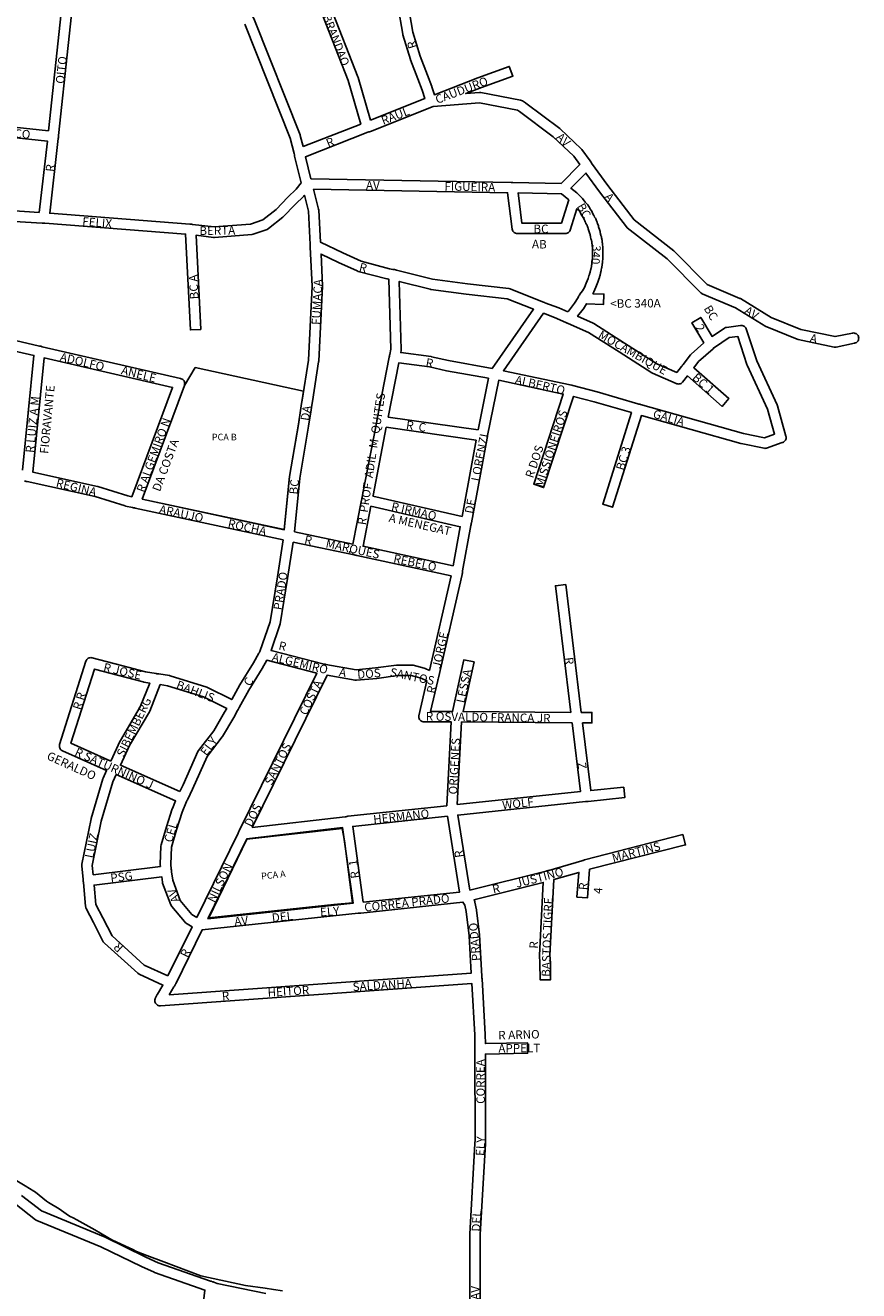
# Model space of a CAD drawing. Units: millimetres. Extents: x 171161 to 244483, y 1659472 to 1687360.
# Drawn here: x 189457 to 190338, y 1675369 to 1676706 of the extents above; entities that cross this region are included whole.
import ezdxf

# ---------------------------------------------------------------- set-up
doc = ezdxf.new("R2010")
doc.units = ezdxf.units.MM
for name, color, linetype in [('0PRACAS', 94, 'Continuous'), ('10CONV', 7, 'Continuous'), ('3CONV', 94, 'Continuous'), ('MAPA PORTO ALEGRE', 7, 'Continuous'), ('Mario_Quintana', 4, 'Continuous'), ('Protasio_Alves', 9, 'Continuous')]:
    doc.layers.add(name, color=color, linetype=linetype)
doc.styles.add('cdl', font='romans.shx')

msp = doc.modelspace()

# ---------------------------------------------------------------- linework, layer by layer
at = {"layer": '0PRACAS'}
for points in [[(189624.9, 1676325), (189636.3, 1676344), (189636.3, 1676344), (189750.8, 1676319), (189749.3, 1676310), (189748.8, 1676306), (189748.1, 1676301), (189745.4, 1676284), (189736, 1676229), (189730.5, 1676173), (189580.3, 1676205), (189624.9, 1676325)], [(189802.5, 1675778.5), (189794.2, 1675843.8), (189791.8, 1675857), (189791.8, 1675857), (189690.9, 1675845.8), (189650.6, 1675762.5), (189782.9, 1675776.5), (189802.5, 1675778.5)]]:
    msp.add_lwpolyline(points, dxfattribs=at)
at = {"layer": 'MAPA PORTO ALEGRE'}
for points in [[(189501.3, 1676781.6), (189481.4, 1676594.1)], [(189656.4, 1676492.5), (189633.4, 1676495.2), (189632.5, 1676495.4), (189631.5, 1676495.5), (189630.6, 1676495.6), (189482.5, 1676507), (189491.6, 1676586.1), (189491.7, 1676587), (189491.8, 1676587.4), (189491.8, 1676588), (189491.9, 1676589), (189512.2, 1676779.5)], [(189750.3, 1676577.4), (189747.3, 1676589.2), (189747.1, 1676590), (189699.1, 1676711), (189679, 1676755.5), (189699.5, 1676766.1), (189726.3, 1676779), (189739.3, 1676784), (189766.4, 1676727.9), (189766.8, 1676727.1), (189767, 1676726.8), (189767.2, 1676726.2), (189767.5, 1676725.4), (189798, 1676647.2), (189811.2, 1676601.2), (189750.3, 1676577.4)], [(189821.5, 1676605.4), (189808.5, 1676650.5), (189808.3, 1676651), (189779.1, 1676725.9), (189816.2, 1676739.9), (189817.4, 1676740.5), (189837.2, 1676754.8), (189850.5, 1676726.4), (189855.7, 1676696.1), (189855.8, 1676695.4), (189863.7, 1676669.4), (189863.9, 1676669), (189871.6, 1676649), (189876.1, 1676637.1), (189879, 1676628.2), (189821.5, 1676605.4)], [(189861.2, 1676728.9), (189866.5, 1676698.2), (189874.2, 1676672.8), (189881.8, 1676653), (189886.4, 1676641), (189886.5, 1676640.6), (189889.2, 1676632.2), (189935, 1676650.1), (189968.3, 1676662.1), (189972.1, 1676651.9), (189938.8, 1676639.9), (189922.3, 1676633.4), (189936.8, 1676634.5), (189938.2, 1676634.4), (189980.2, 1676626.4), (189981.1, 1676626.1), (189982.2, 1676625.6), (189985.3, 1676623.6), (189985.6, 1676623.4), (190021.6, 1676596.4), (190022.1, 1676596), (190044.3, 1676575), (190044.9, 1676574.2), (190053.7, 1676562.4), (190054.5, 1676561.2), (190054.8, 1676560.8), (190055.3, 1676560), (190072.3, 1676536.2), (190100.3, 1676499.9), (190142.2, 1676467.4), (190142.7, 1676466.9), (190177.5, 1676431.6), (190211.9, 1676417), (190212.6, 1676416.8), (190244.9, 1676396.9), (190276.3, 1676384.2), (190312.6, 1676376.6), (190331.1, 1676380.4), (190332.1, 1676380.5), (190333, 1676380.4), (190334, 1676380.1), (190334.8, 1676379.8), (190335.6, 1676379.2), (190336.3, 1676378.5), (190336.9, 1676377.8), (190337.3, 1676376.9), (190337.5, 1676376), (190337.6, 1676375), (190337.5, 1676374), (190337.3, 1676373.1), (190336.9, 1676372.2), (190336.3, 1676371.5), (190335.6, 1676370.8), (190334.8, 1676370.2), (190334, 1676369.9), (190333.2, 1676369.6), (190313.7, 1676365.6), (190312.6, 1676365.5), (190311.6, 1676365.6), (190273.6, 1676373.6), (190272.7, 1676373.9), (190240.4, 1676386.9), (190239.5, 1676387.2), (190207.2, 1676407.1), (190172.2, 1676422), (190171.7, 1676422.2), (190170.9, 1676422.8), (190170.5, 1676423.1), (190135.1, 1676458.9), (190093, 1676491.6), (190092, 1676492.6), (190063.5, 1676529.6), (190049.3, 1676549.5), (190033.5, 1676533.4), (190039.7, 1676528.4), (190040.4, 1676527.8), (190041.1, 1676527.2), (190041.6, 1676526.8), (190042.5, 1676525.9), (190045.3, 1676522.8), (190045.6, 1676522.4), (190048.5, 1676518.8), (190050.3, 1676517), (190051.2, 1676516), (190052.5, 1676514), (190053, 1676513), (190053.3, 1676512.2), (190053.9, 1676511.2), (190054.6, 1676510.5), (190055.3, 1676509.5), (190055.8, 1676508.5), (190056, 1676508), (190056.3, 1676507.2), (190057.7, 1676504.5), (190057.9, 1676504.1), (190058.4, 1676502.9), (190058.7, 1676502.5), (190059.3, 1676501.8), (190059.6, 1676501.1), (190060, 1676500), (190060.4, 1676499), (190060.8, 1676498.1), (190061, 1676497.6), (190061.2, 1676496.9), (190061.5, 1676496), (190061.9, 1676495), (190062.1, 1676494.6), (190062.4, 1676493.6), (190062.7, 1676492.6), (190063.9, 1676488.6), (190064.2, 1676487.6), (190064.3, 1676487), (190064.4, 1676486.4), (190064.7, 1676485.6), (190064.8, 1676485), (190065, 1676484), (190065.1, 1676483.4), (190065.4, 1676482.9), (190065.6, 1676482.1), (190065.8, 1676481), (190066, 1676480), (190066.2, 1676479.1), (190066.3, 1676478.6), (190066.4, 1676477.5), (190066.5, 1676476.8), (190066.6, 1676476.1), (190066.7, 1676475.5), (190066.8, 1676474.5), (190066.9, 1676473.5), (190067.1, 1676471.5), (190067.1, 1676471), (190067.1, 1676470.2), (190067.2, 1676469.6), (190067.2, 1676469), (190067.2, 1676468.2), (190067.3, 1676467.5), (190067.3, 1676467), (190067.3, 1676463), (190067.3, 1676462.5), (190067.2, 1676461.8), (190067.2, 1676461), (190067.2, 1676460.4), (190067.1, 1676459.8), (190067.1, 1676459), (190067.1, 1676458.5), (190066.9, 1676456.4), (190066.8, 1676455.5), (190066.7, 1676454.4), (190066.6, 1676453.4), (190066.5, 1676453), (190066.3, 1676452.2), (190066.3, 1676451.4), (190066.2, 1676450.9), (190066, 1676450.2), (190066, 1676449.5), (190065.9, 1676448.9), (190065.5, 1676447), (190065.3, 1676446), (190065.2, 1676445.4), (190064.9, 1676444.6), (190064.8, 1676443.9), (190064.6, 1676442.9), (190064.5, 1676442.4), (190064.2, 1676441.4), (190063.9, 1676440.6), (190063.8, 1676440), (190063.6, 1676439.1), (190062.9, 1676437.2), (190061.8, 1676434), (190059.8, 1676428.8), (190057.5, 1676423.8), (190057.2, 1676423.1), (190056.6, 1676422), (190068.3, 1676421.5), (190067.7, 1676410.5), (190049.8, 1676411.4), (190046.6, 1676406.1), (190046.3, 1676405.6), (190040.5, 1676398.1), (190056.8, 1676391), (190057.6, 1676390.6), (190090.2, 1676369.6), (190124.4, 1676347.9), (190145.3, 1676338.8), (190150.4, 1676345), (190151, 1676345.8), (190151.5, 1676346.4), (190152.2, 1676347.2), (190159.9, 1676357.4), (190160.6, 1676358.1), (190173.9, 1676369.9), (190161.2, 1676391.1), (190170.6, 1676396.9), (190182.6, 1676376.9), (190195.8, 1676385.6), (190196.9, 1676386.1), (190197.8, 1676386.4), (190212.8, 1676388.5), (190213.5, 1676388.5), (190214.5, 1676388.4), (190215.4, 1676388.1), (190216.2, 1676387.8), (190217, 1676387.2), (190217.7, 1676386.5), (190218.3, 1676385.8), (190218.7, 1676384.8), (190229.8, 1676351), (190251.5, 1676304.4), (190251.8, 1676303.5), (190260.7, 1676271.5), (190260.8, 1676271), (190260.9, 1676270), (190260.8, 1676269), (190260.6, 1676268.1), (190260.2, 1676267.2), (190259.6, 1676266.5), (190258.9, 1676265.8), (190258.2, 1676265.2), (190257.3, 1676264.9), (190256.8, 1676264.8), (190240.3, 1676258.9), (190239.5, 1676258.6), (190238.5, 1676258.5), (190237.5, 1676258.6), (190213.4, 1676263.6), (190213, 1676263.8), (190107.9, 1676293.2), (190077.5, 1676196.4), (190067, 1676199.6), (190097.3, 1676296.4), (190058, 1676307.8), (190036.1, 1676313.4), (190004.5, 1676217.2), (189994.1, 1676220.8), (190025.4, 1676315.9), (189957.1, 1676330.5), (189945.3, 1676272), (189945.1, 1676271), (189944.9, 1676270.1), (189944.8, 1676269.2), (189928.3, 1676180), (189928.1, 1676179), (189928, 1676178.1), (189927.8, 1676177.2), (189919, 1676129), (189918.9, 1676128), (189918.7, 1676126.8), (189918.5, 1676126.1), (189918.3, 1676125.2), (189893.3, 1676016), (189893.1, 1676014.8), (189892.9, 1676014.1), (189892.7, 1676013.2), (189885.1, 1675980.5), (189908.3, 1675980.5), (189920.2, 1676035.1), (189931, 1676032.9), (189919.5, 1675980.5), (190033.3, 1675979.5), (190017, 1676113.4), (190027.9, 1676114.6), (190044.4, 1675979.5), (190055.7, 1675979.5), (190055.7, 1675968.5), (190045.7, 1675968.5), (190054.4, 1675897), (190089.2, 1675900.5), (190090.3, 1675889.5), (190051.5, 1675885.6), (190050.6, 1675885.5), (190050.1, 1675885.5), (190049.6, 1675885.5), (190048.7, 1675885.4), (189913.8, 1675871.1), (189926.6, 1675791.8), (190007.2, 1675811.9), (190008.1, 1675812.1), (190008.6, 1675812.2), (190009, 1675812.4), (190010, 1675812.6), (190045.1, 1675822.9), (190046, 1675823.1), (190046.4, 1675823.2), (190046.9, 1675823.5), (190047.9, 1675823.8), (190151.8, 1675850.4), (190154.6, 1675839.6), (190053.1, 1675813.8), (190050.8, 1675783.6), (190039.8, 1675784.4), (190041.8, 1675810.5), (190015.3, 1675802.9), (190011.3, 1675723), (190011.7, 1675715.1), (190012, 1675697.1), (190001, 1675696.9), (190000.7, 1675714.9), (190000.3, 1675722.8), (190000.3, 1675723.2), (190004.1, 1675799.9), (189930.9, 1675781.5), (189931.4, 1675780.8), (189931.8, 1675779.9), (189932, 1675779), (189933.5, 1675771), (189933.6, 1675770.6), (189936.7, 1675744.4), (189939.3, 1675700.9), (189939.3, 1675700), (189939.4, 1675699.4), (189939.4, 1675699), (189939.5, 1675698), (189942.9, 1675639.4), (189942.9, 1675639), (189943, 1675629.6), (189987.4, 1675630.5), (189987.6, 1675619.5), (189943, 1675618.6), (189943.2, 1675527.8), (189943, 1675523.6), (189937.5, 1675427.9), (189937.5, 1675350)], [(189688.9, 1676706.9), (189736.8, 1676586.4), (189740.8, 1676570), (189741.1, 1676568.6), (189741.2, 1676568.1), (189741.4, 1676567.2), (189748.4, 1676539.2), (189743.1, 1676532.6), (189734.3, 1676523.9), (189721.8, 1676511.1), (189707.7, 1676499.9), (189694.7, 1676495.4), (189656.4, 1676492.5)], [(190023, 1676538.5), (189972.2, 1676539.5), (189971.4, 1676539.5), (189970.3, 1676539.5), (189758.7, 1676543.4), (189752.9, 1676566.6), (189818.9, 1676592.5), (189819.9, 1676592.9), (189820.7, 1676593.1), (189821.5, 1676593.5), (189887.8, 1676619.6), (189936.9, 1676623.5), (189977.1, 1676615.8), (189979.2, 1676614.5), (190014.8, 1676587.8), (190036.4, 1676567.4), (190042.8, 1676558.5), (190023, 1676538.5)], [(189481.4, 1676594.1), (189445.1, 1676597.9)], [(189471.5, 1676507.9), (189435.1, 1676510.1), (189443.8, 1676587), (189480.2, 1676583.1), (189471.5, 1676507.9)], [(189433.8, 1676499.1), (189474.5, 1676496.6), (189475.5, 1676496.5), (189476.1, 1676496.5), (189476.4, 1676496.5), (189477.3, 1676496.4), (189626.2, 1676484.9), (189631.2, 1676383.8), (189642.2, 1676384.2), (189637.3, 1676483.8), (189655.6, 1676481.5), (189656.7, 1676481.5), (189696.2, 1676484.5), (189697.6, 1676484.8), (189712.2, 1676489.8), (189713.8, 1676490.8), (189728.9, 1676502.8), (189729.4, 1676503.1), (189742.1, 1676516.1), (189751.1, 1676525.1), (189751.5, 1676525.6), (189751.8, 1676526), (189756, 1676509.1), (189757.7, 1676474), (189757.8, 1676472.8), (189757.8, 1676472), (189757.9, 1676471.1), (189760, 1676430), (189755.9, 1676351.6), (189749.3, 1676309.6), (189748.8, 1676305.8), (189748.1, 1676300.9), (189745.4, 1676283.9), (189736, 1676228.9), (189735.9, 1676228.5), (189730.5, 1676172.6), (189580.3, 1676205), (189624.9, 1676325.1), (189625.1, 1676326), (189625.2, 1676327), (189625.1, 1676328), (189624.9, 1676328.9), (189624.5, 1676329.8), (189623.9, 1676330.5), (189623.2, 1676331.2), (189622.5, 1676331.8), (189621.6, 1676332.1), (189620.9, 1676332.4), (189474.6, 1676366), (189473.7, 1676366.2), (189473, 1676366.4), (189471.8, 1676366.6), (189434.5, 1676375.4)], [(190030, 1676402.8), (190020.5, 1676407), (190006, 1676412.5), (190005.2, 1676412.9), (190004.4, 1676413.1), (190003.4, 1676413.5), (189969.2, 1676427.1), (189967.8, 1676427.5), (189924, 1676432.5), (189887.1, 1676437.4), (189849, 1676446.9), (189848.1, 1676447.1), (189847.5, 1676447.2), (189847.2, 1676447.4), (189846.2, 1676447.5), (189845.3, 1676447.6), (189841.5, 1676448.4), (189811.8, 1676456.2), (189792.3, 1676465), (189768.6, 1676476.6), (189767, 1676510.2), (189766.8, 1676511.4), (189761.5, 1676532.4), (189966.4, 1676528.6), (189971.4, 1676490), (189971.6, 1676489.1), (189972, 1676488.2), (189972.6, 1676487.5), (189973.3, 1676486.8), (189974, 1676486.2), (189974.9, 1676485.9), (189975.8, 1676485.6), (189976.8, 1676485.5), (190027.4, 1676485.5), (190028.4, 1676485.6), (190029.3, 1676485.9), (190030.2, 1676486.2), (190030.9, 1676486.8), (190031.6, 1676487.5), (190032.2, 1676488.2), (190032.6, 1676489.1), (190039.8, 1676511.8), (190040.7, 1676511), (190042.4, 1676509.4), (190043, 1676508.5), (190043.2, 1676508), (190043.4, 1676507.5), (190045, 1676504.2), (190045.6, 1676503.5), (190046.4, 1676502.5), (190047.8, 1676499.8), (190048.1, 1676499), (190048.5, 1676498), (190048.7, 1676497.5), (190049.3, 1676496.2), (190050.2, 1676494.9), (190050.5, 1676494.1), (190050.7, 1676493.4), (190050.9, 1676492.9), (190051.3, 1676492), (190051.6, 1676491.2), (190051.8, 1676490.4), (190052.1, 1676489.4), (190053.3, 1676485.4), (190053.6, 1676484.6), (190053.7, 1676484), (190053.8, 1676483.4), (190054.1, 1676482.6), (190054.2, 1676481.9), (190054.6, 1676479.9), (190054.8, 1676479.1), (190055.1, 1676478.6), (190055.2, 1676477.9), (190055.4, 1676477.1), (190055.4, 1676476.5), (190055.5, 1676475.5), (190055.6, 1676474.9), (190055.8, 1676474.2), (190055.8, 1676473.4), (190055.9, 1676472.5), (190056.1, 1676470.8), (190056.1, 1676470), (190056.1, 1676469.4), (190056.2, 1676468.8), (190056.2, 1676468), (190056.2, 1676467.5), (190056.3, 1676466.8), (190056.3, 1676463.2), (190056.2, 1676462.5), (190056.2, 1676462), (190056.2, 1676461.2), (190056.1, 1676460.6), (190056.1, 1676460), (190056.1, 1676459.2), (190055.9, 1676457.5), (190055.8, 1676456.5), (190055.7, 1676455.5), (190055.7, 1676454.8), (190055.5, 1676454), (190055.4, 1676453.6), (190055.4, 1676452.9), (190055.2, 1676452.1), (190055.1, 1676451.5), (190055, 1676450.8), (190054.7, 1676449), (190054.6, 1676448.4), (190054.3, 1676447.6), (190054.2, 1676447), (190054, 1676446), (190053.9, 1676445.4), (190053.6, 1676444.6), (190053.3, 1676443.6), (190053.2, 1676443), (190053.1, 1676442.4), (190052.5, 1676440.8), (190051.5, 1676437.9), (190049.7, 1676433.1), (190047.6, 1676428.6), (190045.5, 1676425), (190043, 1676421.4), (190042.4, 1676420.5), (190041.9, 1676419.8), (190041.4, 1676418.9), (190041, 1676418.1), (190037.3, 1676412.1), (190030.7, 1676403.5), (190030, 1676402.8)], [(190023.4, 1676496.5), (189981.6, 1676496.5), (189977.6, 1676528.4), (190023.3, 1676527.5), (190031.2, 1676521.1), (190023.4, 1676496.5)], [(189802.9, 1676157.5), (189741.3, 1676170.4), (189746.9, 1676227.2), (189756.2, 1676282.1), (189758.9, 1676299.1), (189759.7, 1676304.1), (189760.2, 1676308.2), (189766.8, 1676350.1), (189766.9, 1676350.8), (189771, 1676429.8), (189771, 1676430.2), (189769.3, 1676463.9), (189787.7, 1676455), (189807.6, 1676446), (189808.5, 1676445.6), (189838.9, 1676437.6), (189839.4, 1676437.6), (189840.8, 1676437.4), (189843, 1676363.4), (189841.9, 1676357.8), (189841.8, 1676356.9), (189841.6, 1676356), (189841.4, 1676355), (189828.7, 1676289.8), (189828.6, 1676288.9), (189828.4, 1676288), (189828.2, 1676287), (189813.5, 1676211.1), (189812.7, 1676206.8), (189812.5, 1676205.9), (189812.3, 1676205.1), (189812.1, 1676204), (189802.9, 1676157.5)], [(189950.3, 1676343), (189904, 1676351.4), (189886.1, 1676355.4), (189885.6, 1676355.5), (189853.5, 1676359.8), (189853.9, 1676362), (189854, 1676363.1), (189851.9, 1676434.9), (189884.8, 1676426.6), (189885.4, 1676426.5), (189922.7, 1676421.5), (189965.9, 1676416.6), (189993.9, 1676405.5), (189950.3, 1676343)], [(190238.1, 1676269.8), (190215.8, 1676274.4), (190107, 1676304.9), (190106.1, 1676305.1), (190105.7, 1676305.2), (190105.2, 1676305.4), (190104.2, 1676305.6), (190061, 1676318.2), (190035.3, 1676325), (190034.4, 1676325.2), (190033.9, 1676325.4), (190032.5, 1676325.6), (189962.1, 1676340.6), (190004.5, 1676401.4), (190016.1, 1676396.9), (190028, 1676391.6), (190028.8, 1676391.2), (190029.3, 1676391), (190029.7, 1676390.9), (190030.6, 1676390.5), (190052, 1676381.1), (190084.3, 1676360.4), (190118.8, 1676338.4), (190119.6, 1676338), (190144.8, 1676327), (190145.1, 1676326.9), (190146, 1676326.6), (190147, 1676326.5), (190148, 1676326.6), (190148.9, 1676326.9), (190149.8, 1676327.2), (190150.5, 1676327.8), (190151.2, 1676328.5), (190156.5, 1676335.1), (190193.2, 1676302.9), (190200.4, 1676311.1), (190163.3, 1676343.8), (190168.3, 1676350.2), (190183.7, 1676363.9), (190184.3, 1676364.8), (190185.2, 1676365.2), (190200.8, 1676375.8), (190209.7, 1676376.9), (190219.5, 1676347.2), (190219.7, 1676346.6), (190241.3, 1676300.1), (190248.7, 1676273.5), (190238.1, 1676269.8)], [(189432, 1676364.6), (189465.9, 1676356.8), (189453.9, 1676235.5)], [(189569.4, 1676207.4), (189565.2, 1676208.4), (189533.5, 1676218.2), (189533.1, 1676218.4), (189464.8, 1676233.4), (189476.6, 1676354.2), (189612.4, 1676323), (189569.4, 1676207.4)], [(189935.3, 1676278.2), (189840.3, 1676291.6), (189851.4, 1676348.9), (189884, 1676344.6), (189901.9, 1676340.6), (189946.3, 1676332.6), (189935.3, 1676278.2)], [(189918.3, 1676186.6), (189824.2, 1676208.1), (189824.3, 1676208.9), (189838.2, 1676280.8), (189933.2, 1676267.2), (189918.3, 1676186.6)], [(189456, 1676224), (189456.9, 1676223.8), (189457.8, 1676223.6), (189458.8, 1676223.4), (189530.5, 1676207.6), (189562.2, 1676197.8), (189562.6, 1676197.6), (189570.1, 1676196), (189571, 1676195.8), (189572, 1676195.6), (189572.9, 1676195.4), (189729.2, 1676161.8), (189723.2, 1676122.9), (189715.4, 1676075.4), (189704.5, 1676043.8), (189704.3, 1676043.2), (189704.1, 1676042.9), (189703.7, 1676042.1), (189697.8, 1676031.8), (189683.5, 1676008.6), (189675, 1675993.2), (189649.4, 1676005.9), (189648.6, 1676006.2), (189610, 1676018.2), (189609.3, 1676018.4), (189597.7, 1676020.2), (189596.7, 1676020.4), (189595.8, 1676020.5), (189594.9, 1676020.6), (189583.9, 1676022.4), (189558.3, 1676029.2), (189527.5, 1676037.4), (189527, 1676037.4), (189526.1, 1676037.5), (189525.1, 1676037.4), (189524.2, 1676037.1), (189523.3, 1676036.8), (189522.6, 1676036.2), (189521.9, 1676035.5), (189521.3, 1676034.8), (189520.8, 1676033.6), (189493, 1675945.6), (189492.9, 1675945), (189492.8, 1675944), (189492.9, 1675943), (189493.1, 1675942.1), (189493.5, 1675941.2), (189494.1, 1675940.5), (189494.8, 1675939.8), (189495.5, 1675939.2), (189496.1, 1675939), (189542.7, 1675918.2), (189539.1, 1675910.2), (189538.8, 1675909.5), (189526.4, 1675867.5), (189526.3, 1675867.1), (189516.5, 1675819.1), (189516.4, 1675817.5), (189517.8, 1675803), (189517.9, 1675802), (189517.9, 1675801.5), (189518, 1675801), (189518.1, 1675800.1), (189520.5, 1675774.5), (189520.6, 1675774), (189520.8, 1675773.1), (189521.1, 1675772.5), (189528.9, 1675757.5), (189539.2, 1675737.2), (189539.8, 1675736.5), (189540.3, 1675735.9), (189575.6, 1675703.9), (189577, 1675703), (189602.2, 1675691.5), (189596.3, 1675681.9), (189596, 1675681.4), (189594.1, 1675677.4), (189593.9, 1675676.9), (189593.7, 1675676), (189593.6, 1675675), (189593.7, 1675674), (189593.9, 1675673.1), (189594.3, 1675672.2), (189594.9, 1675671.5), (189595.6, 1675670.8), (189596.3, 1675670.2), (189597.2, 1675669.9), (189598.1, 1675669.6), (189599.1, 1675669.5), (189599.5, 1675669.5), (189928.8, 1675693.1), (189931.9, 1675638.9), (189932, 1675625.9), (189932, 1675625), (189932, 1675624), (189932, 1675623), (189932, 1675622.1), (189932.2, 1675528.1), (189932, 1675524.2), (189926.5, 1675428.4), (189926.5, 1675428), (189926.5, 1675350.4)], [(189908.9, 1676134.6), (189813.7, 1676155.2), (189822, 1676197.4), (189916.4, 1676175.8), (189908.9, 1676134.6)], [(189883.9, 1676023.9), (189879.2, 1676026), (189878.3, 1676026.4), (189866.8, 1676029.4), (189865.4, 1676029.5), (189849.9, 1676029.5), (189849.2, 1676029.5), (189826.9, 1676026.5), (189806.5, 1676024.5), (189774.5, 1676030.2), (189773.8, 1676030.4), (189772.6, 1676030.6), (189716.5, 1676044.9), (189725.9, 1676072.2), (189726.1, 1676073.1), (189734, 1676121.1), (189740, 1676159.4), (189804.4, 1676146), (189805.3, 1676145.8), (189806.1, 1676145.6), (189807.2, 1676145.4), (189906.7, 1676123.8), (189883.9, 1676023.9)], [(189638, 1675762.9), (189632.9, 1675766.2), (189620.5, 1675780.9), (189612.5, 1675802.4), (189611.3, 1675811), (189611.2, 1675812), (189611.1, 1675812.6), (189611.1, 1675813), (189611, 1675813.9), (189610.4, 1675819.2), (189611.1, 1675837.1), (189616.5, 1675855.4), (189622.5, 1675874.1), (189627.2, 1675885.4), (189627.6, 1675886.2), (189627.8, 1675886.8), (189628, 1675887.1), (189628.4, 1675887.9), (189633.5, 1675898.6), (189648.8, 1675933.1), (189664.8, 1675953.6), (189665.2, 1675954.2), (189677, 1675974.2), (189681.1, 1675981.6), (189681.6, 1675982.5), (189682.1, 1675983.2), (189682.5, 1675984.1), (189682.9, 1675984.9), (189693, 1676003.2), (189707.2, 1676026.1), (189712, 1676034.6), (189764.7, 1676021.2), (189682.8, 1675854.6), (189682.4, 1675853.8), (189682.3, 1675853.4), (189682, 1675852.9), (189681.6, 1675852.1), (189638, 1675762.9)], [(189547.3, 1675928.2), (189505, 1675947), (189529.8, 1676025.4), (189555.5, 1676018.6), (189581.4, 1676011.8), (189582, 1676011.6), (189588.2, 1676010.6), (189578.2, 1675985.4), (189557.3, 1675949.8), (189557.1, 1675949.4), (189547.3, 1675928.2)], [(189696.6, 1675857.8), (189775.7, 1676018.9), (189805.3, 1676013.6), (189806.8, 1676013.5), (189828.2, 1676015.5), (189850.3, 1676018.5), (189864.7, 1676018.5), (189875, 1676015.8), (189881.3, 1676012.9), (189872.8, 1675976), (189872.7, 1675975), (189872.8, 1675974), (189873, 1675973.1), (189873.4, 1675972.2), (189874, 1675971.5), (189874.7, 1675970.8), (189875.5, 1675970.2), (189876.3, 1675969.9), (189877.2, 1675969.6), (189878.2, 1675969.5), (189906.9, 1675969.5), (189902.2, 1675881), (189797.6, 1675869.8), (189796.7, 1675869.6), (189796.1, 1675869.5), (189795.8, 1675869.4), (189794.8, 1675869.2), (189696.6, 1675857.8)], [(189620.2, 1675896.1), (189557.3, 1675923.8), (189567, 1675944.5), (189588, 1675980.2), (189588.3, 1675981), (189599.3, 1676008.9), (189607.2, 1676007.6), (189645, 1675995.9), (189669.7, 1675983.6), (189667.4, 1675979.8), (189655.9, 1675960.1), (189639.7, 1675939.4), (189639, 1675938.2), (189623.6, 1675903.2), (189620.2, 1675896.1)], [(189913.3, 1675882.1), (189917.9, 1675969.5), (190034.6, 1675968.5), (190043.5, 1675895.9), (189913.3, 1675882.1)], [(189528.3, 1675808.1), (189527.5, 1675817.8), (189537, 1675864.6), (189549.3, 1675906.1), (189552.8, 1675913.8), (189615.6, 1675886.1), (189612.2, 1675878.1), (189612, 1675877.6), (189606, 1675858.6), (189600.3, 1675839.6), (189600.1, 1675838.2), (189599.4, 1675819.2), (189599.4, 1675818.4), (189599.6, 1675816.9), (189528.3, 1675808.1)], [(189814, 1675779), (189802.9, 1675859.1), (189902.9, 1675869.9), (189915.8, 1675789.8), (189814, 1675779)], [(189649.5, 1675761.5), (189690.8, 1675845.9), (189792, 1675857.9), (189803.1, 1675777.9), (189649.5, 1675761.5)], [(189607.5, 1675701.2), (189582.4, 1675712.6), (189548.4, 1675743.4), (189538.7, 1675762.5), (189531.4, 1675776.6), (189529.4, 1675797.1), (189600.9, 1675805.9), (189601.6, 1675800.2), (189601.9, 1675799.1), (189610.5, 1675776.1), (189611.5, 1675774.5), (189625, 1675758.5), (189626.2, 1675757.4), (189633.1, 1675753), (189607.5, 1675701.2)], [(189608.8, 1675681.2), (189613.8, 1675689.6), (189614.4, 1675690.5), (189614.9, 1675691.2), (189615, 1675691.6), (189615.3, 1675692.1), (189615.7, 1675692.9), (189643.8, 1675749.9), (189808.4, 1675767.4), (189809.3, 1675767.5), (189809.9, 1675767.5), (189810.3, 1675767.5), (189811.2, 1675767.6), (189919.3, 1675779.1), (189921.4, 1675775.9), (189922.7, 1675769.1), (189925.7, 1675743.5), (189928.1, 1675704.1), (189608.8, 1675681.2)], [(189710.9, 1675365.5), (189659.4, 1675376.2), (189656.1, 1675377.5), (189655.3, 1675377.8), (189654.4, 1675378.1), (189653.5, 1675378.5), (189652.6, 1675378.8), (189597.2, 1675398.1), (189584.1, 1675404), (189541.3, 1675425), (189541, 1675425.1), (189473.8, 1675452.8), (189452.7, 1675469.2)], [(189445.8, 1675460.6), (189467.6, 1675443.6), (189468.9, 1675442.9), (189536.6, 1675415), (189579.5, 1675394), (189593, 1675388), (189593.4, 1675387.8), (189646.5, 1675369.2), (189635.6, 1675274.9)]]:
    msp.add_lwpolyline(points, dxfattribs=at)
at = {"layer": 'Mario_Quintana'}
msp.add_lwpolyline([(189728.6, 1675368.3), (189719, 1675369.8), (189710.2, 1675371.1), (189689.6, 1675374.2), (189642.3, 1675384.1), (189603.3, 1675399.2), (189585.3, 1675405.9), (189574.4, 1675409.9), (189570.3, 1675412), (189566.6, 1675413.7), (189548.3, 1675422.4), (189530.3, 1675433), (189511.2, 1675443.3), (189507.2, 1675445.4), (189504.1, 1675447.1), (189502.5, 1675447.9), (189492.5, 1675455), (189481.4, 1675461.6), (189481.3, 1675461.7), (189479.3, 1675463.2), (189467.6, 1675472.5), (189459.5, 1675477.7), (189458.4, 1675478.4), (189445.9, 1675485.6)], dxfattribs=at)
msp.add_point((189799.7, 1676148.9), dxfattribs=at)
at = {"layer": 'Protasio_Alves'}
msp.add_lwpolyline([(189445.9, 1675485.6), (189458.4, 1675478.4), (189459.5, 1675477.7), (189467.6, 1675472.5), (189479.3, 1675463.2), (189481.3, 1675461.7), (189481.4, 1675461.6), (189492.5, 1675455), (189502.5, 1675447.9), (189504.1, 1675447.1), (189507.2, 1675445.4), (189511.2, 1675443.3), (189530.3, 1675433), (189548.3, 1675422.4), (189566.6, 1675413.7), (189570.3, 1675412), (189574.4, 1675409.9), (189585.3, 1675405.9), (189603.3, 1675399.2), (189642.3, 1675384.1), (189689.6, 1675374.2), (189710.2, 1675371.1), (189719, 1675369.8), (189728.6, 1675368.3)], dxfattribs=at)

# ---------------------------------------------------------------- texts
at = {"layer": '10CONV', "linetype": 'Continuous', "style": 'cdl'}
for s, rotation, p in [('LOPES BRANDAO', 291.31, (189755.7, 1676753)), ('R', 107.35, (189870.8, 1676682.5)), ('OITO', 83.74, (189497.7, 1676643.4)), ('CAUDURO', 20.83, (189892.2, 1676622.4)), ('RAUL', 21.08, (189835, 1676600.3)), ('CINCO', 354.68, (189424.6, 1676589)), ('R', 22.47, (189776.9, 1676576.4)), ('AV', 317.12, (190017.1, 1676586.3)), ('R', 83.66, (189487.1, 1676550.4)), ('FIGUEIRA', 358.84, (189899.6, 1676531)), ('A', 310.42, (190068.3, 1676523.8)), ('BC', 300.22, (190039.4, 1676514.3)), ('FELIX', 355.34, (189516.7, 1676494)), ('BERTA', 0.77, (189640.8, 1676484)), ('AB', 358.55, (189992.2, 1676470)), ('340', 265.88, (190056.1, 1676473.7)), ('R', 346.17, (189808.9, 1676446.1)), ('BC A', 93.05, (189639.9, 1676416.3)), ('FUMACA', 87.16, (189768.4, 1676388.8)), ('<BC 340A', 0.62, (190075, 1676407)), ('BC', 300.98, (190173.5, 1676406.4)), ('AV', 327.99, (190215.9, 1676401.8)), ('MOCAMBIQUE', 330.56, (190061.4, 1676375.8)), ('2', 301.16, (190164.6, 1676386.4)), ('A', 346.95, (190285.3, 1676371.1)), ('ADOLFO', 346.83, (189492.7, 1676351.1)), ('R', 349.75, (189879.4, 1676345.1)), ('ANELE', 346.07, (189557.4, 1676337.1)), ('BC 1', 318.15, (190160.9, 1676332.3)), ('FIORAVANTE', 84.48, (189480.9, 1676252.5)), ('ALBERTO', 347.26, (189973.7, 1676327.1)), ('R LUIZ A M', 84.34, (189466, 1676253.5)), ('R  PROF  ADIL  M  QUITES', 81.6, (189816.6, 1676177.1)), ('DA', 80.89, (189756.5, 1676287.2)), ('MISSIONEIROS', 72.01, (190003.9, 1676216.5)), ('GALIA', 343.97, (190119.4, 1676291.2)), ('R ALGEMIRO N', 69.88, (189582.4, 1676211.3)), ('R  C', 351.36, (189858.7, 1676279.1)), ('DE       LORENZI', 78.95, (189929.9, 1676189)), ('DA COSTA', 69.5, (189599, 1676212.2)), ('R DOS', 71.42, (189993.4, 1676226.4)), ('BC 3', 73.22, (190089.4, 1676234.6)), ('REGINA', 346.09, (189488.5, 1676218.1)), ('BC', 83.91, (189744.4, 1676209.5)), ('ARAUJO', 348.16, (189597.6, 1676190.1)), ('R IRMAO', 347.27, (189842.9, 1676193.1)), ('ROCHA', 347.82, (189670.2, 1676175.1)), ('A MENEGAT', 347.35, (189840.3, 1676181.1)), ('R', 347.56, (189751.1, 1676158.1)), ('MARQUES', 347.79, (189773.7, 1676154.1)), ('REBELO', 348.06, (189845.2, 1676138.1)), ('PRADO', 81.08, (189727.9, 1676087.2)), ('R       JORGE', 77.44, (189889.5, 1675998.9)), ('R', 347.47, (189723.8, 1676046.1)), ('R JOSE', 347.08, (189538.6, 1676023.2)), ('ALGEMIRO', 346.46, (189716.7, 1676034.1)), ('R', 277.02, (190026.7, 1676037.4)), ('A', 349.91, (189787.8, 1676018.1)), ('DOS', 4.67, (189807.9, 1676015)), ('SANTOS', 348.34, (189841.6, 1676018)), ('LESSA', 77.68, (189920.8, 1675988.9)), ('BAHLIS', 339.05, (189615.4, 1676005.2)), ('C', 58.19, (189694.3, 1676006.4)), ('COSTA', 64.13, (189754, 1675975.8)), ('R R', 72.65, (189515.4, 1675981.5)), ('SIBEMBERG', 64.12, (189560.8, 1675931.7)), ('R OSVALDO FRANCA JR', 359.1, (189880, 1675971)), ('ELY', 52.61, (189648.1, 1675933)), ('ORIGENES', 86.92, (189913.2, 1675892.7)), ('GERALDO', 335.73, (189478.6, 1675930.4)), ('R SATURNINO J', 336.1, (189508.1, 1675934.4)), ('SANTOS', 63.75, (189717.3, 1675901.8)), ('Z', 278.22, (190040.2, 1675926.3)), ('WOLF', 6.58, (189961.3, 1675877)), ('DOS', 63.53, (189695.8, 1675857.8)), ('HERMANO', 6.26, (189825, 1675862)), ('CEL', 73.05, (189611.7, 1675841.5)), ('LUIZ', 78.24, (189528.4, 1675825)), ('R', 98.72, (189920.2, 1675826.8)), ('MARTINS', 14.42, (190078.1, 1675821.2)), ('NILSON', 64.12, (189656.8, 1675777.8)), ('R  1', 97.93, (189810, 1675804.7)), ('PSG', 6.74, (189547.2, 1675800)), ('JUSTINO', 14.67, (189976.4, 1675794.2)), ('AV', 111.12, (189620.3, 1675780.8)), ('R', 12.89, (189951.5, 1675788.1)), ('R', 84.67, (190050.5, 1675791.5)), ('4', 85.95, (190066.3, 1675787.6)), ('CORREA PRADO', 6.28, (189815.5, 1675769)), ('BASTOS TIGRE', 88.04, (190011.3, 1675700.1)), ('AV', 6.16, (189678.2, 1675754)), ('DEL', 6.34, (189717.8, 1675758)), ('ELY', 4.51, (189768.6, 1675764)), ('PRADO', 94.97, (189938, 1675717.3)), ('R', 137.7, (189561, 1675731.7)), ('R', 87.71, (189998.5, 1675729.8)), ('R', 63.98, (189628.1, 1675719.8)), ('SALDANHA', 3.85, (189803, 1675685)), ('R', 5.6, (189665, 1675675)), ('HEITOR', 3.7, (189713.1, 1675679)), ('R ARNO', 1.48, (189956.7, 1675634)), ('APPELT', 0.75, (189956.8, 1675620)), ('CORREA', 90.29, (189942.5, 1675566)), ('ELY', 86.47, (189941.7, 1675510.7)), ('DEL', 87.15, (189937.5, 1675430.8)), ('AV', 90, (189936.9, 1675359))]:
    msp.add_text(s, height=9, rotation=rotation, dxfattribs=at).set_placement(p)
for s, p in [('AV', (189816.8, 1676532)), ('BC', (189993.8, 1676486))]:
    msp.add_text(s, height=9, dxfattribs=at).set_placement(p)
at = {"layer": '3CONV', "linetype": 'Continuous', "style": 'cdl'}
msp.add_text('PCA B', height=7, dxfattribs=at).set_placement((189653.9, 1676267))
msp.add_text('PCA A', height=7, rotation=5.91, dxfattribs=at).set_placement((189706.4, 1675803))

doc.saveas('drawing.dxf')
